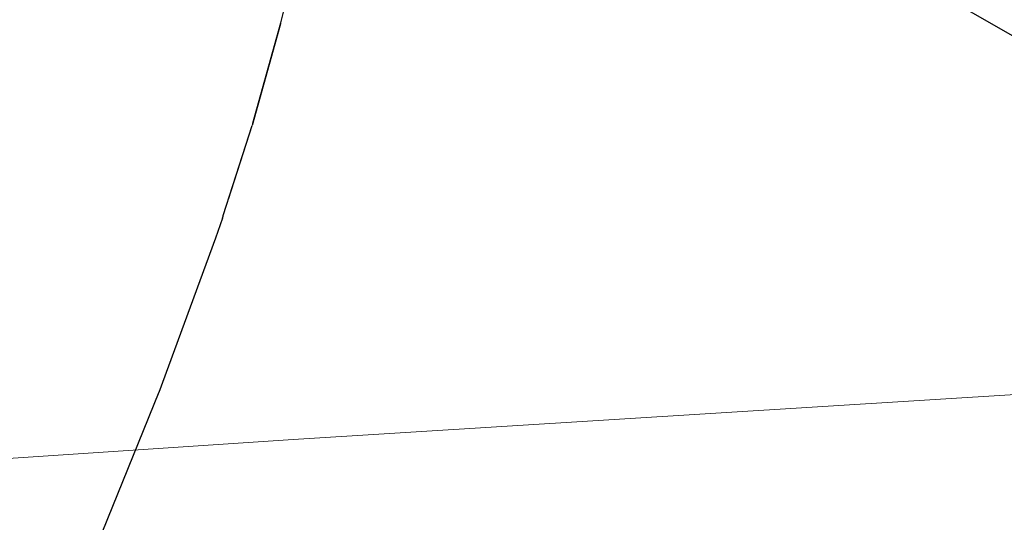
# Model space of a CAD drawing. Units: millimetres. Extents: x 0 to 17320, y 0 to 12230.
# Drawn here: x 4290 to 4428, y 9130 to 9201 of the extents above; entities that cross this region are included whole.
import ezdxf

# ---------------------------------------------------------------- set-up
doc = ezdxf.new("R2010")
doc.units = ezdxf.units.MM
doc.header["$LTSCALE"] = 12
doc.layers.add('110', color=7, linetype='Continuous')

# ---------------------------------------------------------------- blocks, each defined once
blk = doc.blocks.new('FFH_VS20_ZM0_ZM4')
at = {"layer": '110', "linetype": 'Continuous', "lineweight": 18}
for p, q in [((568.539551, 561.841797), (721.735291, 571.374023)), ((491.96756, 556.72522), (568.539551, 561.841797))]:
    blk.add_line(p, q, dxfattribs=at)
blk = doc.blocks.new('BLOCK1')
at = {"color": 7, "lineweight": 25, "ltscale": 0.180816}
blk.add_line((566.820923, 620.223145), (568.529419, 627.251099), dxfattribs=at)
at = {"color": 7, "lineweight": 25, "ltscale": 0.191058}
blk.add_line((670.177734, 617.982971), (663.53772, 621.766541), dxfattribs=at)
at = {"color": 7, "lineweight": 25, "ltscale": 0.370635}
blk.add_line((566.789795, 620.111938), (562.791077, 605.835999), dxfattribs=at)
at = {"color": 7, "lineweight": 25, "ltscale": 0.364934}
blk.add_line((562.890015, 606.165039), (566.820923, 620.223145), dxfattribs=at)
at = {"color": 7, "lineweight": 25, "ltscale": 0.331267}
blk.add_line((558.759216, 593.213623), (562.791077, 605.835999), dxfattribs=at)
at = {"color": 7, "lineweight": 25, "ltscale": 0.270539}
blk.add_line((559.49408, 595.528931), (562.791077, 605.835999), dxfattribs=at)
at = {"color": 7, "lineweight": 25, "ltscale": 0.07488}
blk.add_line((558.642639, 592.867065), (557.667664, 590.034973), dxfattribs=at)
at = {"color": 7, "lineweight": 25, "ltscale": 0.007565}
blk.add_line((558.642639, 592.867065), (558.739136, 593.15387), dxfattribs=at)
at = {"color": 7, "lineweight": 25, "ltscale": 0.001576}
blk.add_line((558.739136, 593.15387), (558.759216, 593.213623), dxfattribs=at)
at = {"color": 7, "lineweight": 25}
for p, q in [((549.76947, 568.455444), (557.693054, 590.108765)), ((540.368652, 545.343018), (549.778931, 568.492981))]:
    blk.add_line(p, q, dxfattribs=at)
blk = doc.blocks.new('FFH_VS20_S02_S04_W50')
at = {"layer": '110', "linetype": 'Continuous', "lineweight": 18}
blk.add_blockref('BLOCK1', (0, 0), dxfattribs=at)

msp = doc.modelspace()

# ---------------------------------------------------------------- block references
at = {"layer": '110'}
for name in ['FFH_VS20_ZM0_ZM4', 'FFH_VS20_S02_S04_W50']:
    msp.add_blockref(name, (3760, 8580), dxfattribs=at)

doc.saveas('drawing.dxf')
